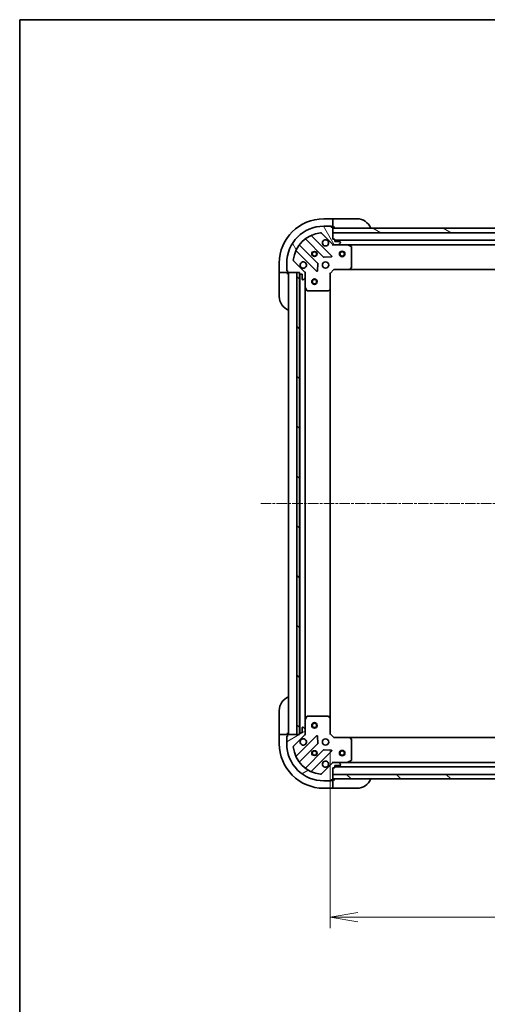
# Model space of a CAD drawing. Units: millimetres. Extents: x 0 to 9248, y 0 to 1686.
# Drawn here: x 1770 to 2022, y 1153 to 1686 of the extents above; entities that cross this region are included whole.
import ezdxf

# ---------------------------------------------------------------- set-up
doc = ezdxf.new("R2010")
doc.units = ezdxf.units.MM
doc.linetypes.add('CHAIN', pattern=[0.35429999999999995, 0.2362, -0.0295, 0.0591, -0.0295])
for name, color, linetype, lineweight in [('Border (ISO)', 7, 'Continuous', 35), ('Centerline (ISO)', 131, 'Continuous', 18), ('Dimension (ISO)', 7, 'Continuous', 18), ('Dimension (ISO) @ 1', 7, 'Continuous', 18), ('Hatch (ISO)', 1, 'Continuous', 18), ('Visible (ISO)', 7, 'Continuous', 35), ('Visible Narrow (ISO)', 7, 'Continuous', 25)]:
    doc.layers.add(name, color=color, linetype=linetype, lineweight=lineweight)
doc.styles.add('Note Text (TK)', font='MS PGothic.ttf')
doc.dimstyles.new('Default - Method 1b (TK)', dxfattribs={"dimscale": 4.5, "dimtxt": 2.5, "dimasz": 2.5, "dimexe": 1, "dimexo": 1.499999999999999, "dimgap": 1, "dimtad": 1, "dimtoh": 1, "dimrnd": 1e-08, "dimdsep": 46, "dimtxsty": 'Note Text (TK)', "dimblk": 'OPEN', "dimcen": 0.09, "dimdle": 5, "dimclrd": 100, "dimclre": 100, "dimclrt": 7, "dimadec": 1, "dimazin": 1, "dimtfac": 1, "dimtmove": 0, "dimatfit": 3, "dimldrblk": 'OPEN', "dimfxl": 1, "dimtolj": 1, "dimlwd": -1, "dimlwe": -1, "dimarcsym": 0})
pattern_1 = [(135.0002104591499, (1682.5, -48.00000000000004), (-13.47033470202887, -13.47043366099684), [])]

# ---------------------------------------------------------------- blocks, each defined once
blk = doc.blocks.new('図面枠 tk図枠')
at = {"layer": 'Border (ISO)'}
for q in [(405.4999999999999, 289), (14.50000000000001, 8.000000000000007)]:
    blk.add_line((14.49999999999999, 289), q, dxfattribs=at)
blk = doc.blocks.new('_Open')
at = {"color": 0, "linetype": 'ByBlock', "lineweight": -2}
for p, q in [((-1, 0.1666666666666666), (0, 0)), ((-1, -0.1666666666666666), (0, 0)), ((0, 0), (-1, 0))]:
    blk.add_line(p, q, dxfattribs=at)
blk = doc.blocks.new('*D86')
at = {"layer": 'Defpoints', "color": 0}
for p in [(1937.372287520832, 1299.802610638594), (2320.372287520831, 1299.802610639983), (2320.372287520831, 1200.543362105535)]:
    blk.add_point(p, dxfattribs=at)
at = {"layer": 'Dimension (ISO)', "color": 100}
for p, q in [((1937.372287520832, 1290.802610638595), (1937.372287520832, 1194.543362105535)), ((2320.372287520831, 1290.802610639983), (2320.372287520831, 1194.543362105535)), ((1952.372287520832, 1200.543362105535), (2305.372287520832, 1200.543362105535))]:
    blk.add_line(p, q, dxfattribs=at)
at = {"layer": 'Dimension (ISO)', "color": 100, "xscale": 15, "yscale": 15, "zscale": 15, "rotation": 180}
blk.add_blockref('_Open', (1937.372287520832, 1200.543362105535), dxfattribs=at)
at = {"layer": 'Dimension (ISO)', "color": 100, "xscale": 15, "yscale": 15, "zscale": 15}
blk.add_blockref('_Open', (2320.372287520831, 1200.543362105535), dxfattribs=at)
at = {"layer": 'Dimension (ISO)', "color": 7, "insert": (2113.61660570265, 1214.043362105535), "char_height": 15, "attachment_point": 4, "style": 'Note Text (TK)'}
blk.add_mtext('\\A1;383', dxfattribs=at)

msp = doc.modelspace()

# ---------------------------------------------------------------- hatches: boundary and pattern name
at = {"layer": 'Hatch (ISO)'}
h = msp.add_hatch(dxfattribs=at)
h.set_pattern_fill('ANSI31', color=256, scale=152.4, angle=75.00017538262, style=0)
h.set_pattern_definition([(120.00017538262, (1682.5, -48.00000000000004), (-16.49775478595155, -9.525050499740814), [])])
edge = h.paths.add_edge_path()
edge.add_line((1920.872287520656, 1549.302610639676), (1920.872287520657, 1548.602610639676))
edge.add_ellipse((1921.172287520657, 1548.602610639676), major_axis=(2.133e-13, -0.299999999999998), ratio=1, start_angle=269.9999999999999, end_angle=360)
edge.add_line((1921.172287520657, 1548.302610639676), (1922.172287520657, 1548.302610639677))
edge.add_line((1922.172287520657, 1548.302610639677), (1922.172287520659, 1545.602610639677))
edge.add_ellipse((1922.472287520659, 1545.602610639677), major_axis=(2.111e-13, -0.299999999999998), ratio=1, start_angle=270.0000000000004, end_angle=360.0000000000004)
edge.add_line((1922.472287520659, 1545.302610639677), (1922.665180739472, 1545.302610639677))
edge.add_ellipse((1922.665180739472, 1545.802610639677), major_axis=(0.4999999999999983, 3.556e-13), ratio=1, start_angle=269.9999999999999, end_angle=315.000000000001)
edge.add_line((1923.018734130065, 1545.449057249084), (1923.725840911252, 1546.156164030272))
edge.add_ellipse((1923.372287520658, 1546.509717420864), major_axis=(0.3535533905930217, 0.3535533905935257), ratio=1, start_angle=269.9999999999951, end_angle=314.9999999999999)
edge.add_line((1923.872287520658, 1546.509717420865), (1923.872287520656, 1548.888397077305))
edge.add_ellipse((1922.872287520656, 1548.888397077304), major_axis=(-7.089e-13, 0.9999999999999941), ratio=1, start_angle=270.0000000000001, end_angle=314.9999999999997)
edge.add_line((1923.579394301842, 1549.595503858492), (1917.601409522475, 1555.57348863785))
edge.add_ellipse((1917.954962913068, 1555.927042028444), major_axis=(-0.3535533905935248, 0.3535533905930194), ratio=1, start_angle=39.172893488880504, end_angle=89.99999999999932, ccw=False)
edge.add_ellipse((1933.872287520653, 1554.302610639685), major_axis=(1.675194869657297, 16.41474100157154), ratio=1, start_angle=11.65421302223848, end_angle=90, ccw=False)
edge.add_ellipse((1932.247856131871, 1570.219935247268), major_axis=(0.4974163939869439, 0.0507634808994137), ratio=1, start_angle=39.17289348888181, end_angle=89.9999999999983, ccw=False)
edge.add_line((1932.601409522464, 1570.573488637861), (1938.579394301832, 1564.595503858502))
edge.add_ellipse((1939.286501083017, 1565.302610639689), major_axis=(0.7071067811870523, -0.7071067811860431), ratio=1, start_angle=270.0000000000001, end_angle=314.9999999999999)
edge.add_line((1939.286501083018, 1564.302610639689), (1941.665180739459, 1564.302610639691))
edge.add_ellipse((1941.665180739459, 1564.802610639691), major_axis=(0.5000000000000006, 3.556e-13), ratio=1, start_angle=269.9999999999958, end_angle=314.9999999999967)
edge.add_line((1942.018734130052, 1564.449057249098), (1942.725840911238, 1565.156164030285))
edge.add_ellipse((1942.372287520645, 1565.509717420878), major_axis=(0.3535533905930238, 0.3535533905935267), ratio=1, start_angle=269.9999999999995, end_angle=314.9999999999999)
edge.add_line((1942.872287520645, 1565.509717420878), (1942.872287520645, 1565.702610639692))
edge.add_ellipse((1942.572287520644, 1565.702610639692), major_axis=(-2.111e-13, 0.299999999999998), ratio=1, start_angle=270.0000000000004, end_angle=360.0000000000004)
edge.add_line((1942.572287520644, 1566.002610639691), (1939.872287520644, 1566.00261063969))
edge.add_line((1939.872287520644, 1566.00261063969), (1939.872287520643, 1567.00261063969))
edge.add_ellipse((1939.572287520643, 1567.002610639689), major_axis=(-2.111e-13, 0.3000000000000003), ratio=1, start_angle=270.0000000000004, end_angle=360.0000000000004)
edge.add_line((1939.572287520643, 1567.302610639689), (1938.872287520643, 1567.302610639689))
edge.add_line((1938.872287520643, 1567.302610639689), (1938.872287520641, 1570.802610639689))
edge.add_line((1938.872287520641, 1570.802610639689), (1938.872287520639, 1573.302610639689))
edge.add_line((1938.872287520639, 1573.302610639689), (1938.872287520639, 1573.502610639689))
edge.add_ellipse((1938.572287520639, 1573.502610639689), major_axis=(-2.156e-13, 0.3000000000000014), ratio=1, start_angle=270.0000000000029, end_angle=359.9999999999996)
edge.add_line((1938.572287520639, 1573.802610639689), (1937.872287520639, 1573.802610639688))
edge.add_line((1937.872287520639, 1573.802610639688), (1937.872287520638, 1574.002610639688))
edge.add_ellipse((1937.572287520638, 1574.002610639688), major_axis=(-2.156e-13, 0.3000000000000014), ratio=1, start_angle=270.0000000000029, end_angle=359.9999999999996)
edge.add_line((1937.572287520638, 1574.302610639688), (1933.872287520638, 1574.302610639685))
edge.add_ellipse((1933.872287520653, 1554.302610639685), major_axis=(-20, -1.42359e-11), ratio=1, start_angle=270, end_angle=360)
edge.add_line((1913.872287520652, 1554.302610639671), (1913.872287520655, 1550.602610639671))
edge.add_ellipse((1914.172287520655, 1550.602610639671), major_axis=(2.133e-13, -0.299999999999998), ratio=1, start_angle=270.0000000000033, end_angle=360)
edge.add_line((1914.172287520656, 1550.302610639671), (1914.372287520656, 1550.302610639672))
edge.add_line((1914.372287520655, 1550.302610639672), (1914.372287520656, 1549.602610639671))
edge.add_ellipse((1914.672287520656, 1549.602610639672), major_axis=(2.111e-13, -0.299999999999998), ratio=1, start_angle=270.0000000000004, end_angle=360.0000000000004)
edge.add_line((1914.672287520656, 1549.302610639672), (1919.372287520567, 1549.302610639675))
edge.add_line((1919.372287520567, 1549.302610639675), (1920.872287520656, 1549.302610639676))
h = msp.add_hatch(dxfattribs=at)
h.set_pattern_fill('ANSI31', color=256, scale=152.4, angle=105.00024553567, style=0)
h.set_pattern_definition([(150.00024553567, (1682.5, -48.00000000000004), (-9.524929300212351, -16.497824760433), [])])
h.paths.add_polyline_path([(2034.37228752064, 1570.802610639754), (2032.37228752064, 1570.802610639755), (1938.87228752064, 1570.802610639689), (1938.872287520638, 1573.302610639689), (2030.822287520638, 1573.302610639754), (2032.322287520638, 1573.302610639755), (2032.422287520638, 1573.302610639755), (2034.372287520639, 1573.302610639757)])
h = msp.add_hatch(dxfattribs=at)
h.set_pattern_fill('ANSI31', color=256, scale=152.4, angle=90.00021045915, style=0)
h.set_pattern_definition(pattern_1)
h.paths.add_polyline_path([(1920.872287520567, 1549.302610639676), (1919.372287520567, 1549.302610639674), (1919.372287520923, 1299.302610639674), (1920.872287520923, 1299.302610639676), (1920.872287520922, 1300.002610638562), (1920.872287520569, 1548.602610639676)])
h = msp.add_hatch(dxfattribs=at)
h.set_pattern_fill('ANSI31', color=256, scale=152.4, angle=-14.99997778074499, style=0)
h.set_pattern_definition([(30.000022219255, (1682.5, -48.00000000000004), (-9.52500639782599, 16.49778024830534), [])])
edge = h.paths.add_edge_path()
edge.add_line((1938.872287520845, 1281.302610638574), (1939.572287520845, 1281.302610638575))
edge.add_ellipse((1939.572287520845, 1281.602610638575), major_axis=(0.299999999999998, 2.133e-13), ratio=1, start_angle=269.9999999999999, end_angle=360)
edge.add_line((1939.872287520845, 1281.602610638575), (1939.872287520844, 1282.602610638575))
edge.add_line((1939.872287520844, 1282.602610638575), (1942.572287520844, 1282.602610638577))
edge.add_ellipse((1942.572287520844, 1282.902610638577), major_axis=(0.299999999999998, 2.111e-13), ratio=1, start_angle=270.0000000000004, end_angle=360.0000000000004)
edge.add_line((1942.872287520844, 1282.902610638577), (1942.872287520844, 1283.095503857391))
edge.add_ellipse((1942.372287520844, 1283.095503857391), major_axis=(-3.556e-13, 0.4999999999999983), ratio=1, start_angle=269.9999999999999, end_angle=315.000000000001)
edge.add_line((1942.725840911437, 1283.449057247984), (1942.01873413025, 1284.15616402917))
edge.add_ellipse((1941.665180739657, 1283.802610638576), major_axis=(-0.3535533905935257, 0.3535533905930217), ratio=1, start_angle=269.9999999999966, end_angle=315.0000000000039)
edge.add_line((1941.665180739657, 1284.302610638576), (1939.286501083216, 1284.302610638574))
edge.add_ellipse((1939.286501083217, 1283.302610638575), major_axis=(-0.9999999999999941, -7.089e-13), ratio=1, start_angle=270.0000000000001, end_angle=314.9999999999997)
edge.add_line((1938.57939430203, 1284.009717419761), (1932.601409522671, 1278.031732640393))
edge.add_ellipse((1932.247856132078, 1278.385286030986), major_axis=(-0.3535533905930194, -0.3535533905935248), ratio=1, start_angle=39.172893488882494, end_angle=90.0000000000008, ccw=False)
edge.add_ellipse((1933.872287520836, 1294.302610638571), major_axis=(-16.41474100157154, 1.675194869657297), ratio=1, start_angle=11.65421302223848, end_angle=90.00000000000011, ccw=False)
edge.add_ellipse((1917.954962913254, 1292.67817924979), major_axis=(-0.0507634808994137, 0.4974163939869439), ratio=1, start_angle=39.17289348887738, end_angle=90.0000000000004, ccw=False)
edge.add_line((1917.60140952266, 1293.031732640383), (1923.579394302019, 1299.00971741975))
edge.add_ellipse((1922.872287520832, 1299.716824200936), major_axis=(0.7071067811860431, 0.7071067811870523), ratio=1, start_angle=270.0000000000001, end_angle=314.9999999999999)
edge.add_line((1923.872287520832, 1299.716824200937), (1923.872287520831, 1302.095503857377))
edge.add_ellipse((1923.37228752083, 1302.095503857377), major_axis=(-3.556e-13, 0.5000000000000006), ratio=1, start_angle=270.0000000000041, end_angle=314.9999999999967)
edge.add_line((1923.725840911424, 1302.44905724797), (1923.018734130236, 1303.156164029156))
edge.add_ellipse((1922.665180739643, 1302.802610638563), major_axis=(-0.3535533905935267, 0.3535533905930238), ratio=1, start_angle=270.000000000001, end_angle=315.000000000004)
edge.add_line((1922.665180739643, 1303.302610638563), (1922.47228752083, 1303.302610638563))
edge.add_ellipse((1922.47228752083, 1303.002610638563), major_axis=(-0.299999999999998, -2.111e-13), ratio=1, start_angle=270.0000000000004, end_angle=360.0000000000004)
edge.add_line((1922.17228752083, 1303.002610638563), (1922.172287520831, 1300.302610638562))
edge.add_line((1922.172287520831, 1300.302610638562), (1921.172287520832, 1300.302610638562))
edge.add_ellipse((1921.172287520832, 1300.002610638562), major_axis=(-0.3000000000000003, -2.111e-13), ratio=1, start_angle=270.0000000000004, end_angle=360.0000000000004)
edge.add_line((1920.872287520832, 1300.002610638562), (1920.872287520833, 1299.302610638562))
edge.add_line((1920.872287520833, 1299.302610638562), (1919.372287520923, 1299.302610638561))
edge.add_line((1919.372287520923, 1299.302610638561), (1914.672287520832, 1299.302610638557))
edge.add_ellipse((1914.672287520832, 1299.002610638557), major_axis=(-0.3000000000000014, -2.156e-13), ratio=1, start_angle=269.9999999999995, end_angle=359.9999999999996)
edge.add_line((1914.372287520833, 1299.002610638557), (1914.372287520833, 1298.302610638557))
edge.add_line((1914.372287520833, 1298.302610638557), (1914.172287520833, 1298.302610638557))
edge.add_ellipse((1914.172287520834, 1298.002610638557), major_axis=(-0.3000000000000014, -2.156e-13), ratio=1, start_angle=270.0000000000063, end_angle=359.9999999999996)
edge.add_line((1913.872287520833, 1298.002610638557), (1913.872287520836, 1294.302610638556))
edge.add_ellipse((1933.872287520836, 1294.302610638571), major_axis=(1.42359e-11, -20), ratio=1, start_angle=269.9999999999998, end_angle=360.0000000000002)
edge.add_line((1933.87228752085, 1274.302610638571), (1937.57228752085, 1274.302610638574))
edge.add_ellipse((1937.57228752085, 1274.602610638573), major_axis=(0.299999999999998, 2.133e-13), ratio=1, start_angle=269.9999999999999, end_angle=360)
edge.add_line((1937.87228752085, 1274.602610638574), (1937.87228752085, 1274.802610638574))
edge.add_line((1937.87228752085, 1274.802610638573), (1938.57228752085, 1274.802610638574))
edge.add_ellipse((1938.57228752085, 1275.102610638574), major_axis=(0.299999999999998, 2.111e-13), ratio=1, start_angle=270.0000000000004, end_angle=360.0000000000004)
edge.add_line((1938.872287520849, 1275.102610638574), (1938.872287520849, 1275.302610638559))
edge.add_line((1938.872287520849, 1275.302610638559), (1938.872287520848, 1277.802610638559))
edge.add_line((1938.872287520848, 1277.802610638559), (1938.872287520845, 1281.302610638574))
h = msp.add_hatch(dxfattribs=at)
h.set_pattern_fill('ANSI31', color=256, scale=152.4, angle=90.00021045915, style=0)
h.set_pattern_definition(pattern_1)
h.paths.add_polyline_path([(2318.872287520891, 1275.302610639977), (2318.872287520882, 1277.802610639976), (1938.872287520882, 1277.802610638559), (1938.872287520892, 1275.302610638559)])

# ---------------------------------------------------------------- linework, layer by layer
at = {"layer": 'Centerline (ISO)', "linetype": 'CHAIN', "ltscale": 23.99096870422363}
msp.add_line((1899.872287520744, 1424.30261063853), (2357.872287520745, 1424.302610640051), dxfattribs=at)
at = {"layer": 'Visible (ISO)'}
for p, q in [((1938.872287520639, 1578.30261063894), (1933.87228752064, 1578.302610638937)), ((1938.872287520639, 1578.30261063894), (1938.872287520639, 1578.156164029533)), ((1939.872287520639, 1578.302610638948), (1938.872287520639, 1578.302610638947)), ((1938.872287520641, 1576.449057248346), (1938.872287520639, 1578.156164029533)), ((1938.872287520641, 1576.449057248346), (1938.872287520641, 1576.095503857752)), ((1939.872287520639, 1578.302610638948), (1951.87228752064, 1578.302610638957)), ((1937.572287520638, 1574.302610639688), (1933.872287520638, 1574.302610639685)), ((1937.572287520638, 1574.302610638938), (1938.072287520643, 1574.302610638938)), ((1937.872287520638, 1573.802610639688), (1937.872287520638, 1574.002610639688)), ((1938.572287520639, 1573.802610639688), (1937.872287520638, 1573.802610639688)), ((1938.072287520643, 1574.302610638938), (1938.072287520643, 1573.802610638938)), ((1938.572287520639, 1573.802610638939), (1938.872287520642, 1573.802610638939)), ((1938.872287520642, 1573.802610638939), (1938.872287520641, 1576.095503857752)), ((1938.872287520642, 1573.802610638947), (1939.872287520643, 1573.802610638948)), ((1938.872287520643, 1567.302610639689), (1938.872287520639, 1573.502610639689)), ((1938.872287520639, 1573.302610639689), (1938.872287520641, 1570.802610639689)), ((2034.372287520639, 1573.302610639757), (1938.872287520639, 1573.302610639689)), ((1924.129764631904, 1567.295386060132), (1933.829199723288, 1557.595950968761)), ((1938.183111019626, 1558.191787140732), (1927.359770509194, 1569.015127651149)), ((1932.601409522464, 1570.573488637861), (1938.579394301832, 1564.595503858502)), ((1938.872287520641, 1570.802610639689), (2032.372287520641, 1570.802610639756)), ((1939.572287520643, 1567.302610639689), (1938.872287520643, 1567.302610639689)), ((1939.872287520644, 1566.00261063969), (1939.872287520643, 1567.002610639689)), ((2317.872287520641, 1566.802610639982), (1939.872287520644, 1566.802610639713)), ((1942.572287520644, 1566.002610639691), (1939.872287520644, 1566.00261063969)), ((1919.1597705092, 1560.815127651143), (1929.983111019632, 1549.991787140727)), ((1930.578947191596, 1554.345698437065), (1920.879512100212, 1564.045133528435)), ((1938.872287520645, 1564.302610639709), (1938.872287520645, 1564.392430918585)), ((1938.872287520645, 1564.302610639709), (1938.872287520648, 1563.952344893196)), ((1939.286382236799, 1564.30261063971), (1938.872287520645, 1564.30261063971)), ((1939.286501083018, 1564.302610639689), (1941.665180739459, 1564.302610639691)), ((1946.801467127395, 1564.302610639716), (1941.665180739459, 1564.302610639712)), ((1942.018734130052, 1564.449057249098), (1942.725840911238, 1565.156164030285)), ((1942.872287520645, 1565.509717420878), (1942.872287520645, 1565.702610639692)), ((1946.801467127396, 1564.302610639719), (2310.943107913893, 1564.302610639978)), ((1948.706451599296, 1563.385528600392), (1946.935631206045, 1564.270938797016)), ((1948.872287520654, 1551.920828716096), (1948.872287520646, 1563.117200443092)), ((1923.579394301842, 1549.595503858492), (1917.601409522475, 1555.57348863785)), ((1934.054417573854, 1557.508368536643), (1937.98406480148, 1557.679940639902)), ((1909.872287520656, 1554.302610638919), (1909.87228752066, 1549.30261063892)), ((1913.872287520652, 1554.302610639671), (1913.872287520655, 1550.602610639671)), ((1913.87228752066, 1550.102610638921), (1913.872287520659, 1550.602610639687)), ((1914.372287520659, 1550.102610638922), (1913.87228752066, 1550.102610638921)), ((1914.172287520656, 1550.302610639671), (1914.372287520656, 1550.302610639672)), ((1914.372287520656, 1550.302610639672), (1914.372287520656, 1549.602610639671)), ((1930.494957520462, 1550.190833358873), (1930.666529623715, 1554.120480586499)), ((1937.372287520656, 1548.802610639709), (1939.372287520655, 1550.802610639711)), ((1939.248023451943, 1551.10261063971), (1939.372287520655, 1550.802610639711)), ((1939.372287520655, 1550.802610639711), (1947.808890055393, 1550.802610639717)), ((1947.808890055394, 1550.802610639719), (2309.935684985914, 1550.802610639977)), ((1948.028243104388, 1550.897954245004), (1948.791640569649, 1551.716172321384)), ((1910.018734130067, 1549.30261063892), (1909.87228752066, 1549.30261063892)), ((1909.87228752066, 1549.302610638926), (1909.872287520661, 1548.302610638927)), ((1909.872287520669, 1536.302610638927), (1909.872287520661, 1548.302610638927)), ((1910.018734130067, 1549.30261063892), (1911.725840911253, 1549.30261063892)), ((1912.079394301846, 1549.30261063892), (1911.725840911253, 1549.30261063892)), ((1912.079394301846, 1549.30261063892), (1914.37228752066, 1549.302610638921)), ((1914.37228752066, 1549.302610638921), (1914.37228752066, 1549.602610639687)), ((1914.372287520661, 1548.30261063893), (1914.37228752066, 1549.302610638929)), ((1914.672287520656, 1549.302610639672), (1920.872287520656, 1549.302610639676)), ((1914.872287520655, 1549.30261063858), (1914.872287520833, 1299.302610638581)), ((1920.872287520567, 1549.302610639676), (1919.372287520567, 1549.302610639674)), ((1919.372287520567, 1549.302610639674), (1919.372287520923, 1299.302610639674)), ((1920.872287520656, 1549.302610639676), (1920.872287520657, 1548.602610639676)), ((1920.872287520923, 1299.302610639676), (1920.872287520567, 1549.302610639676)), ((1920.972287520655, 1548.379003841949), (1920.972287520832, 1300.226217436334)), ((1921.172287520657, 1548.302610639676), (1922.172287520657, 1548.302610639677)), ((1922.172287520657, 1548.302610639677), (1922.172287520659, 1545.602610639677)), ((1922.472287520659, 1545.302610639677), (1922.665180739473, 1545.302610639678)), ((1923.018734130065, 1545.449057249084), (1923.725840911252, 1546.156164030272)), ((1923.782467241781, 1549.302610639699), (1923.872287520657, 1549.302610639699)), ((1924.222553267169, 1549.302610639697), (1923.872287520656, 1549.302610639699)), ((1923.872287520656, 1549.302610639699), (1923.872287520656, 1548.888515923546)), ((1923.872287520658, 1546.509717420865), (1923.872287520656, 1548.888397077305)), ((1923.872287520658, 1546.509717420886), (1923.872287520662, 1541.37343103295)), ((1937.372287520656, 1548.802610639709), (1937.072287520656, 1548.926874708421)), ((1937.372287520662, 1540.366008104971), (1937.372287520656, 1548.802610639709)), ((1923.872287520827, 1307.231790245336), (1923.87228752066, 1541.37343103295)), ((1923.903959363362, 1541.2392669543), (1924.789369559988, 1539.46844656105)), ((1925.057697717288, 1539.3026106397), (1936.254069444284, 1539.302610639708)), ((1936.458725838997, 1539.383257590714), (1937.276943915375, 1540.146655055976)), ((1937.372287520826, 1308.239213173336), (1937.372287520661, 1540.366008104973)), ((1909.872287521354, 1300.302610638931), (1909.872287521346, 1312.302610638931)), ((1923.872287520827, 1307.231790245335), (1923.872287520831, 1302.095503857398)), ((1924.78936956015, 1309.136774717235), (1923.903959363527, 1307.365954323985)), ((1936.254069444446, 1309.302610638593), (1925.05769771745, 1309.302610638586)), ((1937.276943915538, 1308.458566222328), (1936.458725839159, 1309.221963687589)), ((1937.372287520832, 1299.802610638594), (1937.372287520826, 1308.239213173333)), ((1909.872287521354, 1300.302610638931), (1909.872287521355, 1299.30261063893)), ((1914.372287521355, 1299.302610638934), (1914.372287521354, 1300.302610638934)), ((1920.872287520832, 1300.002610638562), (1920.872287520833, 1299.302610638562)), ((1922.172287520832, 1300.302610638562), (1921.172287520832, 1300.302610638562)), ((1922.17228752083, 1303.002610638563), (1922.172287520832, 1300.302610638562)), ((1922.665180739643, 1303.302610638563), (1922.47228752083, 1303.302610638563)), ((1923.725840911424, 1302.44905724797), (1923.018734130237, 1303.156164029156)), ((1923.872287520832, 1299.716824200937), (1923.872287520831, 1302.095503857377)), ((1923.872287520832, 1299.716705354738), (1923.872287520833, 1299.302610638585)), ((1937.072287520832, 1299.678346569882), (1937.372287520832, 1299.802610638594)), ((1939.372287520833, 1297.802610638596), (1937.372287520832, 1299.802610638594)), ((1909.872287521355, 1299.302610638924), (1909.872287521358, 1294.302610638924)), ((1909.872287521355, 1299.302610638924), (1910.018734130761, 1299.302610638924)), ((1911.725840911948, 1299.302610638924), (1910.018734130761, 1299.302610638924)), ((1911.725840911948, 1299.302610638924), (1912.079394302541, 1299.302610638924)), ((1914.372287521355, 1299.302610638926), (1912.079394302541, 1299.302610638924)), ((1913.872287521355, 1298.502610638925), (1914.372287521355, 1298.502610638926)), ((1913.872287521355, 1298.002610638573), (1913.872287521355, 1298.502610638925)), ((1913.872287520834, 1298.002610638557), (1913.872287520836, 1294.302610638556)), ((1914.372287520833, 1298.302610638557), (1914.172287520833, 1298.302610638557)), ((1914.372287521355, 1299.002610638573), (1914.372287521355, 1299.302610638926)), ((1914.372287520833, 1299.002610638557), (1914.372287520833, 1298.302610638557)), ((1920.872287520833, 1299.302610638562), (1914.672287520832, 1299.302610638557)), ((1917.60140952266, 1293.031732640383), (1923.579394302019, 1299.00971741975)), ((1929.983111019809, 1298.613434137564), (1919.159770509392, 1287.790093627132)), ((1919.372287520923, 1299.302610639674), (1920.872287520923, 1299.302610639676)), ((1920.87951210041, 1284.560087749842), (1930.57894719178, 1294.259522841227)), ((1923.872287520833, 1299.302610638585), (1923.782467241957, 1299.302610638584)), ((1923.872287520833, 1299.302610638585), (1924.222553267346, 1299.302610638587)), ((1930.666529623898, 1294.484740691792), (1930.49495752064, 1298.414387919418)), ((1939.372287520833, 1297.802610638596), (1939.248023452122, 1297.502610638596)), ((1947.808890055572, 1297.802610638602), (1939.372287520833, 1297.802610638596)), ((2309.935684986094, 1297.802610639967), (1947.808890055572, 1297.802610638617)), ((1948.791640569829, 1296.889048956936), (1948.028243104567, 1297.707267033314)), ((1948.872287520842, 1285.488020835228), (1948.872287520834, 1296.684392562224)), ((1933.829199723476, 1291.009270309535), (1924.129764632106, 1281.30983521815)), ((1927.359770509398, 1279.590093627138), (1938.183111019815, 1290.41343413757)), ((1937.984064801668, 1290.9252806384), (1934.054417574042, 1291.096852741653)), ((1938.57939430203, 1284.009717419761), (1932.601409522671, 1278.031732640393)), ((1938.872287520845, 1284.652876385109), (1938.872287520843, 1284.302610638596)), ((1938.872287520843, 1284.21279035972), (1938.872287520843, 1284.302610638596)), ((1938.872287520843, 1284.302610638596), (1939.286382236997, 1284.302610638596)), ((1941.665180739656, 1284.302610638576), (1939.286501083216, 1284.302610638575)), ((1941.665180739657, 1284.302610638597), (1946.801467127593, 1284.302610638601)), ((1942.725840911437, 1283.449057247984), (1942.01873413025, 1284.15616402917)), ((2310.943107914092, 1284.302610639971), (1946.801467127593, 1284.302610638613)), ((1946.935631206243, 1284.334282481301), (1948.706451599493, 1285.219692677928)), ((1938.872287520845, 1281.302610638574), (1939.572287520845, 1281.302610638575)), ((1938.872287520849, 1275.102610638574), (1938.872287520845, 1281.302610638574)), ((1939.872287520845, 1281.602610638575), (1939.872287520844, 1282.602610638575)), ((1939.872287520844, 1282.602610638575), (1942.572287520844, 1282.602610638577)), ((1939.872287520845, 1281.802610638587), (2317.872287520844, 1281.802610639997)), ((1942.872287520844, 1282.902610638577), (1942.872287520844, 1283.095503857391)), ((1933.87228752085, 1274.302610638571), (1937.57228752085, 1274.302610638574)), ((1938.072287521373, 1274.302610638942), (1937.57228752085, 1274.302610638942)), ((1937.87228752085, 1274.602610638574), (1937.87228752085, 1274.802610638574)), ((1937.87228752085, 1274.802610638574), (1938.57228752085, 1274.802610638574)), ((1938.072287521372, 1274.802610638942), (1938.072287521373, 1274.302610638942)), ((1938.872287521372, 1274.802610638943), (1938.57228752085, 1274.802610638943)), ((2318.872287520882, 1277.802610639976), (1938.872287520882, 1277.802610638559)), ((1938.872287520882, 1277.802610638559), (1938.872287520892, 1275.302610638559)), ((1938.872287520892, 1275.302610638559), (2318.872287520891, 1275.302610639977)), ((1939.872287521372, 1274.802610638952), (1938.872287521372, 1274.802610638951)), ((1938.872287521374, 1272.50971742013), (1938.872287521372, 1274.802610638943)), ((1933.872287521375, 1270.302610638941), (1938.872287521375, 1270.302610638945)), ((1938.872287521374, 1272.50971742013), (1938.872287521374, 1272.156164029536)), ((1938.872287521375, 1270.449057248351), (1938.872287521374, 1272.156164029536)), ((1938.872287521375, 1270.449057248351), (1938.872287521375, 1270.302610638945)), ((1938.872287521375, 1270.302610638951), (1939.872287521376, 1270.302610638953)), ((1951.872287521375, 1270.302610638961), (1939.872287521376, 1270.302610638953))]:
    msp.add_line(p, q, dxfattribs=at)
for centre, radius in [((1928.872287520649, 1559.302610639703), 1.229499999999995), ((1928.872287520652, 1559.30261063896), 1.193274999999998), ((1943.872287520648, 1559.302610639713), 1.5), ((1943.872287520648, 1559.302610639713), 1.193275000000001), ((1934.872287520653, 1553.302610639707), 1.699999999999993), ((1928.872287520658, 1544.302610638593), 1.5), ((1928.872287520658, 1544.302610638593), 1.193275), ((1928.872287520829, 1304.302610638593), 1.5), ((1928.872287520829, 1304.302610638593), 1.193275), ((1934.872287520835, 1295.302610638593), 1.699999999999989), ((1928.87228752084, 1289.302610638588), 1.229499999999992), ((1928.872287521362, 1289.302610638943), 1.193274999999998), ((1943.872287520839, 1289.302610638593), 1.499999999999999), ((1943.872287520839, 1289.302610638592), 1.193274999999999)]:
    msp.add_circle(centre, radius, dxfattribs=at)
for centre, radius, start, end in [((1933.872287520657, 1554.302610638937), 24.00000000000002, 90.00000000003907, 180), ((1951.872287520645, 1570.302610638957), 8.000000000000007, 22.02431283708357, 90.00000000003907), ((1933.872287520653, 1554.302610639685), 19.99999999999992, 90.00000000003907, 180), ((1937.572287520638, 1574.002610639688), 0.2999999999999989, 0, 90.00000000003907), ((1938.572287520639, 1573.502610639689), 0.2999999999999989, 0, 90.00000000003907), ((1939.372287520643, 1573.802610638948), 0.5000000000000004, 180, 270.0000000000391), ((1933.872287520653, 1554.302610639685), 16.49999999999994, 95.82710651115583, 174.1728934889215), ((1923.917632597548, 1567.083254025776), 0.3000000000000009, 45.0000000000444, 127.9144996875872), ((1927.571902543549, 1569.227259685505), 0.2999999999999993, 112.8868583965688, 225.000000000048), ((1932.247856131871, 1570.219935247268), 0.4999999999999981, 45.00000000004223, 95.82710651115583), ((1934.872287520645, 1565.302610639707), 1.699999999999993, 62.49982881933044, 27.50017118073874), ((1939.572287520643, 1567.002610639689), 0.2999999999999989, 0, 90.00000000003907), ((1942.572287520644, 1565.702610639691), 0.2999999999999989, 0, 90.00000000003907), ((1918.947638474844, 1560.602995616787), 0.2999999999999998, 45.00000000004799, 157.1131416035497), ((1921.091644134568, 1564.257265562792), 0.2999999999999971, 142.0855003125098, 225.000000000048), ((1939.286501083017, 1565.302610639689), 0.9999999999999962, 225.0000000000422, 270.0000000000391), ((1941.665180739459, 1564.802610639691), 0.4999999999999982, 270.0000000000391, 315.0000000000425), ((1942.372287520644, 1565.509717420878), 0.4999999999999982, 315.0000000000292, 0), ((1946.801467127395, 1564.002610639716), 0.299999999999999, 63.43494882296447, 90.00000000003907), ((1948.572287520646, 1563.117200443092), 0.2999999999999993, 0, 63.43494882294918), ((1917.954962913068, 1555.927042028444), 0.4999999999999981, 174.1728934889195, 225.0000000000422), ((1934.041331757644, 1557.808083003117), 0.2999999999999989, 225.0000000000444, 272.5000000000442), ((1937.97097898527, 1557.979655106376), 0.2999999999999971, 272.5000000000442, 45.00000000004799), ((1914.172287520655, 1550.602610639671), 0.2999999999999989, 180, 270.0000000000391), ((1922.872287520653, 1553.302610639698), 1.699999999999993, 242.4998288193302, 207.5001711807379), ((1930.195243053987, 1550.203919175083), 0.2999999999999987, 225.0000000000444, 357.500000000039), ((1930.36681515724, 1554.133566402709), 0.3000000000000002, 357.500000000039, 45.0000000000444), ((1947.808890055393, 1551.102610639716), 0.2999999999999992, 270.0000000000391, 316.9851427948639), ((1948.572287520654, 1551.920828716096), 0.299999999999999, 316.9851427948356, 0), ((1914.672287520656, 1549.602610639672), 0.2999999999999988, 180, 270.0000000000391), ((1914.37228752066, 1548.80261063893), 0.5000000000000002, 0, 90.00000000003907), ((1921.172287520657, 1548.602610639676), 0.2999999999999989, 180, 270.0000000000391), ((1922.472287520659, 1545.602610639677), 0.2999999999999989, 180, 270.0000000000391), ((1922.665180739472, 1545.802610639677), 0.4999999999999982, 270.0000000000391, 315.0000000000425), ((1922.872287520656, 1548.888397077304), 0.999999999999996, 0, 45.00000000004107), ((1923.372287520658, 1546.509717420864), 0.4999999999999982, 315.0000000000292, 0), ((1924.172287520662, 1541.37343103295), 0.2999999999999993, 180, 206.5650511771172), ((1925.057697717288, 1539.6026106397), 0.299999999999999, 206.5650511771172, 270.000000000026), ((1936.254069444284, 1539.602610639708), 0.3000000000000015, 270.0000000000391, 313.0148572052579), ((1937.072287520662, 1540.36600810497), 0.299999999999999, 313.0148572052259, 0), ((1917.872287520669, 1536.302610638933), 8.000000000000004, 180, 247.9756871629997), ((1917.872287521345, 1312.302610638937), 8.000000000000002, 112.0243128370842, 180), ((1924.172287520827, 1307.231790245335), 0.2999999999999982, 153.4349488229693, 180), ((1925.05769771745, 1309.002610638586), 0.2999999999999986, 90.00000000003907, 153.4349488229789), ((1936.254069444447, 1309.002610638594), 0.2999999999999979, 46.98514279484587, 90.00000000003907), ((1937.072287520826, 1308.239213173332), 0.2999999999999984, 0, 46.98514279484587), ((1914.372287521354, 1299.802610638934), 0.5, 270.0000000000391, 0), ((1921.172287520832, 1300.002610638562), 0.2999999999999981, 90.00000000003907, 180), ((1922.47228752083, 1303.002610638563), 0.2999999999999981, 90.00000000003907, 180), ((1922.665180739643, 1302.802610638563), 0.4999999999999961, 45.00000000004223, 90.00000000003907), ((1922.872287520832, 1299.716824200936), 0.9999999999999921, 315.000000000047, 0), ((1923.37228752083, 1302.095503857377), 0.4999999999999969, 0, 45.0000000000444), ((1933.872287521358, 1294.302610638941), 24, 180, 270.0000000000391), ((1914.172287520834, 1298.002610638557), 0.2999999999999981, 90.00000000003907, 180), ((1933.872287520836, 1294.302610638571), 19.99999999999987, 180, 270.0000000000391), ((1914.672287520833, 1299.002610638557), 0.2999999999999981, 90.00000000003907, 180), ((1922.872287520835, 1295.302610638584), 1.699999999999988, 152.4998288193323, 117.5001711807441), ((1930.195243054165, 1298.401302103208), 0.2999999999999963, 2.500000000042339, 135.0000000000247), ((1930.366815157424, 1294.471654875582), 0.2999999999999976, 315.0000000000614, 2.500000000042339), ((1947.808890055572, 1297.502610638602), 0.2999999999999979, 43.01485720522214, 90.00000000002605), ((1948.572287520834, 1296.684392562224), 0.3000000000000008, 0, 43.01485720523443), ((1917.954962913254, 1292.67817924979), 0.4999999999999969, 135.0000000000303, 185.8271065111547), ((1933.872287520836, 1294.302610638571), 16.4999999999999, 185.8271065111608, 264.1728934889228), ((1934.041331757833, 1290.797138275179), 0.2999999999999996, 87.50000000003405, 135.0000000000614), ((1937.970978985459, 1290.625566171926), 0.2999999999999976, 315.0000000000614, 87.5000000000471), ((1918.947638475036, 1288.002225661488), 0.2999999999999984, 202.8868583965337, 315.0000000000483), ((1921.091644134765, 1284.347955715486), 0.2999999999999997, 135.0000000000631, 217.9144996875954), ((1934.872287520844, 1283.302610638593), 1.699999999999988, 332.4998288193323, 297.5001711807442), ((1939.286501083217, 1283.302610638575), 0.9999999999999936, 90.00000000003907, 135.0000000000314), ((1941.665180739657, 1283.802610638576), 0.4999999999999961, 45.00000000004223, 90.00000000003907), ((1946.801467127593, 1284.602610638601), 0.2999999999999986, 270.0000000000391, 296.5650511771236), ((1948.572287520842, 1285.488020835227), 0.2999999999999981, 296.5650511771102, 0), ((1923.91763259775, 1281.521967252506), 0.299999999999996, 232.0855003124948, 315.0000000000247), ((1927.571902543754, 1279.377961592782), 0.2999999999999985, 135.0000000000614, 247.1131416035582), ((1939.572287520845, 1281.602610638575), 0.2999999999999981, 270.0000000000391, 0), ((1942.572287520844, 1282.902610638577), 0.2999999999999981, 270.0000000000391, 0), ((1942.372287520844, 1283.095503857391), 0.4999999999999969, 0, 45.0000000000444), ((1932.247856132078, 1278.385286030987), 0.4999999999999961, 264.1728934889097, 315.0000000000292), ((1937.57228752085, 1274.602610638574), 0.2999999999999981, 270.0000000000391, 0), ((1938.57228752085, 1275.102610638574), 0.2999999999999981, 270.0000000000391, 0), ((1939.372287521372, 1274.802610638952), 0.5, 90.00000000003907, 180), ((1951.87228752137, 1278.302610638961), 8.00000000000001, 270.0000000000391, 337.9756871629968)]:
    msp.add_arc(centre, radius, start, end, dxfattribs=at)
for points, knots in [([(1935.657264668298, 1566.810526710867), (1935.812009389145, 1566.729971120335), (1935.955523013144, 1566.623538203241), (1936.193215084177, 1566.385846132209), (1936.299648001272, 1566.242332508209), (1936.380203591804, 1566.087587787362)], [0.2789125936271496, 0.2789125936271496, 0.2789125936271496, 0.2789125936271496, 0.3293346962055641, 0.3293346962055641, 0.3797567987839789, 0.3797567987839789, 0.3797567987839789, 0.3797567987839789]), ([(1922.087310373001, 1551.794694568538), (1921.932565652153, 1551.875250159071), (1921.789052028153, 1551.981683076164), (1921.551359957121, 1552.219375147197), (1921.444927040026, 1552.362888771197), (1921.364371449494, 1552.517633492043)], [0.2789125936271501, 0.2789125936271501, 0.2789125936271501, 0.2789125936271501, 0.3293346962055629, 0.3293346962055629, 0.3797567987839755, 0.3797567987839755, 0.3797567987839755, 0.3797567987839755]), ([(1921.364371449675, 1296.087587786237), (1921.444927040207, 1296.242332507084), (1921.551359957301, 1296.385846131084), (1921.789052028334, 1296.623538202117), (1921.932565652333, 1296.729971119211), (1922.08731037318, 1296.810526709743)], [0.2789125936271496, 0.2789125936271496, 0.2789125936271496, 0.2789125936271496, 0.3293346962055641, 0.3293346962055641, 0.3797567987839789, 0.3797567987839789, 0.3797567987839789, 0.3797567987839789]), ([(1936.380203592004, 1282.51763349094), (1936.299648001472, 1282.362888770093), (1936.193215084378, 1282.219375146093), (1935.955523013346, 1281.98168307506), (1935.812009389346, 1281.875250157966), (1935.657264668499, 1281.794694567434)], [0.2789125936271501, 0.2789125936271501, 0.2789125936271501, 0.2789125936271501, 0.3293346962055629, 0.3293346962055629, 0.3797567987839755, 0.3797567987839755, 0.3797567987839755, 0.3797567987839755])]:
    msp.add_open_spline(points, degree=3, knots=knots, dxfattribs=at)
at = {"layer": 'Visible Narrow (ISO)'}
for centre, radius in [((1928.872287520649, 1559.302610639703), 1.500000000000001), ((1928.872287520652, 1559.30261063896), 1.198999999999998), ((1943.872287520648, 1559.302610639713), 1.199), ((1928.872287520658, 1544.302610638593), 1.199), ((1928.872287520829, 1304.302610638593), 1.199), ((1928.872287520839, 1289.302610638588), 1.500000000000005), ((1928.872287521362, 1289.302610638943), 1.198999999999999), ((1943.872287520839, 1289.302610638592), 1.199)]:
    msp.add_circle(centre, radius, dxfattribs=at)

# ---------------------------------------------------------------- block references
at = {"xscale": 6, "yscale": 6, "zscale": 6}
msp.add_blockref('図面枠 tk図枠', (1682.5, -48.00000000000004), dxfattribs=at)

# ---------------------------------------------------------------- dimensions: what is measured, and where the dimension line sits
at = {"layer": 'Dimension (ISO) @ 1', "color": 100}
dim = msp.add_linear_dim(base=(2320.372287520831, 1200.543362105535), p1=(1937.372287520832, 1299.802610638594), p2=(2320.372287520831, 1299.802610639983), angle=180, dimstyle='Default - Method 1b (TK)', override={"dimscale": 1, "dimtxt": 15, "dimasz": 15, "dimexe": 6, "dimexo": 8.999999999999998, "dimgap": 6, "dimdec": 2, "dimcen": 0.5400000000000001, "dimtol": 0, "dimlim": 0, "dimtp": 0, "dimtm": 0, "dimtdec": 2, "dimtix": 0, "dimtofl": 0, "dimtmove": 0, "dimatfit": 1}, dxfattribs=at)
dim.commit()
dim.dimension.update_dxf_attribs({"geometry": '*D86', "text_midpoint": (2128.872287520832, 1200.543362105535), "dimtype": 128})

doc.saveas('drawing.dxf')
